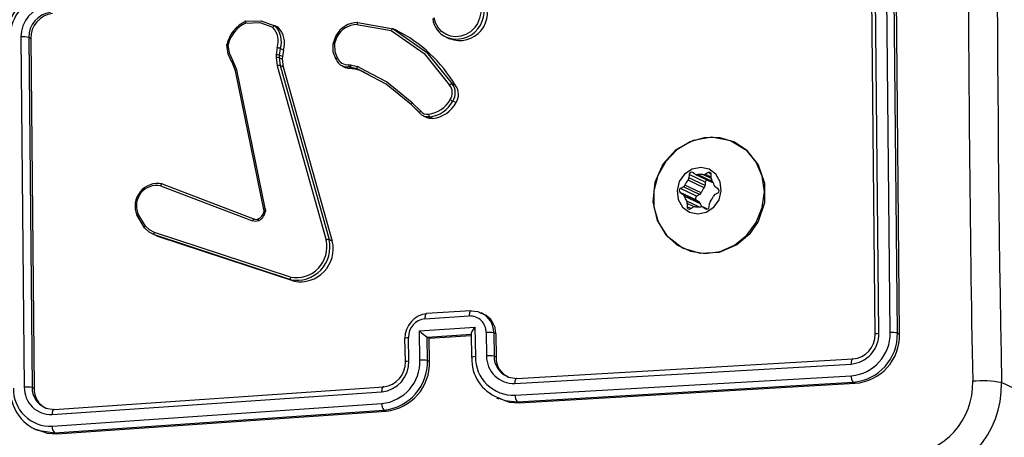
# Model space of a CAD drawing. Units: millimetres. Extents: x -4534 to 4839, y -3372 to 2583.
# Drawn here: x 196 to 280, y 525 to 560 of the extents above; entities that cross this region are included whole.
import ezdxf

# ---------------------------------------------------------------- set-up
doc = ezdxf.new("R2010")
doc.units = ezdxf.units.MM
doc.layers.add('Toestel 2D', color=7, linetype='Continuous', lineweight=20)
doc.layers.add('VP-EQ', color=7, linetype='Continuous', true_color=0x8a3492)

# ---------------------------------------------------------------- blocks, each defined once
blk = doc.blocks.new('wd0520')
at = {"layer": 'VP-EQ', "color": 0, "linetype": 'Continuous', "lineweight": 25}
for p, q in [((2102.3807, -16.9618), (2102.3525, -13.9939)), ((2102.413, -16.9528), (2102.3848, -13.983)), ((2102.5088, -16.9477), (2102.4805, -13.9779)), ((2102.5704, -16.9507), (2102.5422, -13.9828)), ((2102.589, -16.9596), (2102.5607, -13.9917)), ((2097.257, -14.3314), (2097.2977, -14.346)), ((2097.325, -14.359), (2097.2977, -14.346)), ((2097.9913, -14.3358), (2098.2826, -14.3867)), ((2097.9998, -14.3191), (2098.2975, -14.3714)), ((2097.2969, -14.3491), (2097.325, -14.359)), ((2097.8135, -14.4313), (2097.7881, -14.5012)), ((2098.3248, -14.3844), (2098.2975, -14.3714)), ((2095.1449, -14.4408), (2095.1731, -17.4107)), ((2095.2113, -14.4455), (2095.2395, -17.4134)), ((2095.2276, -14.4533), (2095.2113, -14.4455)), ((2095.2276, -14.4533), (2095.2559, -17.4212)), ((2097.8007, -14.5015), (2097.8241, -14.4377)), ((2098.7477, -14.4428), (2098.7758, -14.4562)), ((2097.3067, -14.5922), (2097.3059, -14.6144)), ((2097.3167, -14.5316), (2097.3067, -14.5922)), ((2097.3327, -14.5949), (2097.3318, -14.6171)), ((2097.3418, -14.5396), (2097.3327, -14.5949)), ((2097.3599, -14.6079), (2097.3327, -14.5949)), ((2097.369, -14.5526), (2097.3418, -14.5396)), ((2097.369, -14.5526), (2097.3599, -14.6079)), ((2096.9302, -14.6525), (2096.9604, -14.7249)), ((2096.9724, -14.719), (2096.9399, -14.6403)), ((2097.3059, -14.6144), (2097.3142, -14.6861)), ((2097.3318, -14.6171), (2097.3394, -14.6826)), ((2097.3591, -14.6301), (2097.3318, -14.6171)), ((2097.3599, -14.6079), (2097.3591, -14.6301)), ((2097.3591, -14.6301), (2097.3667, -14.6956)), ((2097.9213, -14.6753), (2097.9366, -14.6766)), ((2097.9366, -14.6766), (2097.995, -14.6905)), ((2097.2035, -15.9036), (2096.9613, -14.7271)), ((2097.2146, -15.8957), (2096.9724, -14.719)), ((2097.3142, -14.6861), (2097.7298, -16.1626)), ((2097.3394, -14.6826), (2097.7552, -16.1594)), ((2097.3667, -14.6956), (2097.3394, -14.6826)), ((2097.3667, -14.6956), (2097.7824, -16.1724)), ((2097.8685, -14.6882), (2097.8964, -14.7015)), ((2097.941, -14.6993), (2097.9275, -14.6981)), ((2097.9549, -14.7112), (2097.9275, -14.6981)), ((2097.9944, -14.712), (2097.941, -14.6993)), ((2097.9685, -14.7124), (2097.941, -14.6993)), ((2097.9685, -14.7124), (2097.9549, -14.7112)), ((2098.0218, -14.7251), (2097.9685, -14.7124)), ((2098.0218, -14.7251), (2097.9944, -14.712)), ((2098.066, -14.7498), (2097.9944, -14.712)), ((2098.0648, -14.7274), (2097.995, -14.6905)), ((2098.0934, -14.7631), (2098.0218, -14.7251)), ((2098.8264, -14.8523), (2098.7991, -14.8393)), ((2098.452, -15.0145), (2098.5245, -15.0857)), ((2098.5325, -15.0707), (2098.4601, -14.9996)), ((2098.8314, -14.9978), (2098.804, -14.9847)), ((2098.5251, -15.0875), (2098.4536, -15.0172)), ((2098.5532, -15.1108), (2098.5824, -15.1247)), ((2098.6339, -15.1311), (2098.6064, -15.118)), ((2100.8578, -15.6045), (2100.8352, -15.59)), ((2100.9664, -15.5909), (2100.9419, -15.6051)), ((2100.9933, -15.6037), (2100.9664, -15.5909)), ((2100.9331, -15.7198), (2100.7963, -15.6546)), ((2100.8059, -15.6069), (2100.8041, -15.6355)), ((2100.9409, -15.7008), (2100.8041, -15.6355)), ((2100.9428, -15.6722), (2100.8059, -15.6069)), ((2100.8606, -15.606), (2100.9974, -15.6713)), ((2101.0059, -15.6698), (2100.8766, -15.6081)), ((2100.9917, -15.6414), (2100.9227, -15.6085)), ((2100.9428, -15.6722), (2100.9409, -15.7008)), ((2100.9921, -15.629), (2100.9419, -15.6051)), ((2100.9916, -15.6368), (2100.9935, -15.6082)), ((2096.3267, -15.7024), (2097.1077, -16.0014)), ((2096.3406, -15.6862), (2097.1223, -15.9855)), ((2100.7305, -15.7602), (2100.7532, -15.7747)), ((2100.8673, -15.8255), (2100.7305, -15.7602)), ((2100.7572, -15.7119), (2100.7327, -15.7261)), ((2100.8695, -15.7913), (2100.7327, -15.7261)), ((2100.894, -15.7772), (2100.7572, -15.7119)), ((2100.9074, -15.7617), (2100.7706, -15.6964)), ((2101.0248, -15.7766), (2101.0493, -15.7625)), ((2101.0515, -15.7283), (2101.0288, -15.7138)), ((2100.89, -15.84), (2100.7532, -15.7747)), ((2100.9014, -15.8556), (2100.7646, -15.7904)), ((2100.8891, -15.8822), (2100.785, -15.8326)), ((2100.8673, -15.8255), (2100.89, -15.84)), ((2100.894, -15.7772), (2100.8695, -15.7913)), ((2100.7904, -15.8517), (2100.7885, -15.8803)), ((2100.8197, -15.8952), (2100.7885, -15.8803)), ((2100.8496, -15.88), (2100.7904, -15.8517)), ((2100.8156, -15.8976), (2100.8401, -15.8835)), ((2100.9599, -15.9008), (2100.9214, -15.8825)), ((2100.9242, -15.884), (2100.9468, -15.8985)), ((2100.9596, -15.9009), (2100.9242, -15.884)), ((2100.9507, -15.9003), (2100.9468, -15.8985)), ((2100.9761, -15.8816), (2100.9779, -15.853)), ((2096.1917, -16.0603), (2096.126, -15.9498)), ((2096.1989, -16.0445), (2096.1359, -15.9385)), ((2097.4287, -16.4779), (2096.2757, -16.0982)), ((2096.2765, -16.1197), (2096.2433, -16.103)), ((2097.4299, -16.4995), (2096.2765, -16.1197)), ((2096.3042, -16.1329), (2096.2765, -16.1197)), ((2096.3042, -16.1329), (2096.2845, -16.1221)), ((2097.4575, -16.5127), (2096.3042, -16.1329)), ((2097.7824, -16.1724), (2097.7552, -16.1594)), ((2100.7578, -16.2347), (2100.7619, -16.2367)), ((2097.4575, -16.5127), (2097.4299, -16.4995)), ((2098.9551, -16.7632), (2098.5792, -16.787)), ((2098.5667, -16.8304), (2098.9428, -16.8066)), ((2099.063, -16.7881), (2099.0449, -16.7795)), ((2098.5212, -16.9326), (2098.9913, -16.9029)), ((2098.525, -17.1808), (2098.5212, -16.9326)), ((2098.9913, -16.9029), (2098.9951, -17.1511)), ((2098.3954, -16.9949), (2098.3985, -17.1934)), ((2098.4311, -17.1868), (2098.4281, -16.9883)), ((2098.5862, -16.9853), (2098.5853, -16.9849)), ((2098.5854, -16.9849), (2098.9612, -16.9612)), ((2098.5862, -16.9853), (2098.6034, -16.9935)), ((2098.5893, -17.1837), (2098.5862, -16.9853)), ((2098.6034, -16.9935), (2098.9593, -16.971)), ((2098.6065, -17.192), (2098.6034, -16.9935)), ((2098.9591, -16.9557), (2098.9622, -17.1577)), ((2099.0862, -16.9467), (2099.0893, -17.1452)), ((2099.1501, -16.9497), (2099.1532, -17.1481)), ((2099.1675, -16.958), (2099.1501, -16.9497)), ((2099.1675, -16.958), (2099.1706, -17.1565)), ((2102.5704, -16.9507), (2102.589, -16.9596)), ((2098.5893, -17.1837), (2098.6065, -17.192)), ((2099.1706, -17.1565), (2099.1532, -17.1481)), ((2099.3457, -17.3354), (2102.1928, -17.1706)), ((2099.329, -17.3789), (2102.1779, -17.2141)), ((2099.3307, -17.4783), (2102.1797, -17.3134)), ((2095.2559, -17.4212), (2095.2395, -17.4134)), ((2095.4274, -17.5984), (2098.2182, -17.4067)), ((2099.3475, -17.5332), (2102.1946, -17.3684)), ((2099.3657, -17.5419), (2102.2131, -17.3773)), ((2102.1946, -17.3684), (2102.2131, -17.3773)), ((2103.8832, -17.5767), (2103.4525, -17.3712)), ((2095.4082, -17.6422), (2098.2007, -17.4503)), ((2099.1739, -17.4997), (2099.1922, -17.5084)), ((2095.4099, -17.7416), (2098.2024, -17.5497)), ((2099.3475, -17.5332), (2099.3657, -17.5419)), ((2095.4292, -17.7962), (2098.2199, -17.6045)), ((2095.4474, -17.8049), (2098.2381, -17.6132)), ((2098.2199, -17.6045), (2098.2381, -17.6132)), ((2095.2548, -17.7623), (2095.2773, -17.773)), ((2095.287, -17.7761), (2095.4292, -17.7962)), ((2095.4292, -17.7962), (2095.4474, -17.8049))]:
    blk.add_line(p, q, dxfattribs=at)
at = {"layer": 'VP-EQ', "color": 0, "linetype": 'Continuous', "lineweight": 25, "flags": 128}
for points in [[(2099.0085, -14.1065), (2099.0282, -14.1466), (2099.0388, -14.1908), (2099.0397, -14.237), (2099.031, -14.2828), (2099.0129, -14.3261), (2098.9865, -14.3646), (2098.953, -14.3967), (2098.914, -14.4206), (2098.8715, -14.4352), (2098.8274, -14.4398), (2098.7841, -14.4342), (2098.7435, -14.4186), (2098.7077, -14.3938), (2098.6784, -14.361), (2098.6571, -14.3218), (2098.6447, -14.2782)], [(2097.0504, -14.3073), (2097.0483, -14.3073), (2097.0468, -14.3098), (2097.0465, -14.3121), (2097.0465, -14.3152), (2097.0469, -14.3189), (2097.0478, -14.3231)], [(2097.0478, -14.3231), (2097.1673, -14.3198), (2097.2786, -14.3591)], [(2097.0504, -14.3073), (2097.1786, -14.3032), (2097.257, -14.3314)], [(2097.9998, -14.3191), (2097.997, -14.3194), (2097.9944, -14.3227), (2097.9924, -14.3284), (2097.9913, -14.3358)], [(2097.8137, -14.4313), (2097.8135, -14.4313), (2097.8154, -14.4327), (2097.819, -14.4348), (2097.8241, -14.4377)], [(2098.2975, -14.3714), (2098.2949, -14.3713), (2098.2913, -14.3735), (2098.2892, -14.3757), (2098.287, -14.3787), (2098.2847, -14.3824), (2098.2826, -14.3867)], [(2098.2826, -14.3867), (2098.5604, -14.5813), (2098.7768, -14.8486)], [(2098.2975, -14.3714), (2098.5819, -14.5705), (2098.7991, -14.8393)], [(2096.8882, -14.5083), (2096.887, -14.5073), (2096.8883, -14.5066), (2096.89, -14.5064), (2096.8925, -14.5063), (2096.8958, -14.5064), (2096.8997, -14.5066)], [(2096.9316, -14.6553), (2096.8992, -14.5859), (2096.8882, -14.5083)], [(2096.9399, -14.6403), (2096.9103, -14.5772), (2096.8997, -14.5066)], [(2097.8007, -14.5015), (2097.7969, -14.5011), (2097.7936, -14.5008), (2097.7911, -14.5007), (2097.7894, -14.5007), (2097.7881, -14.5012), (2097.7893, -14.5021)], [(2097.8154, -14.6323), (2097.7909, -14.5704), (2097.7893, -14.5021)], [(2097.8007, -14.5015), (2097.8026, -14.5632), (2097.825, -14.6189)], [(2096.9316, -14.6553), (2096.9302, -14.6528), (2096.9318, -14.6486), (2096.9352, -14.6446), (2096.9399, -14.6403)], [(2097.8154, -14.6323), (2097.8141, -14.6306), (2097.8151, -14.6275), (2097.8167, -14.6256), (2097.8188, -14.6235), (2097.8216, -14.6212), (2097.825, -14.6189)], [(2096.9613, -14.7271), (2096.9601, -14.7256), (2096.9617, -14.7235), (2096.9661, -14.7212), (2096.9724, -14.719)], [(2097.9275, -14.6981), (2097.8918, -14.6962), (2097.8657, -14.6858)], [(2097.9549, -14.7112), (2097.916, -14.7086), (2097.8971, -14.6999)], [(2097.9944, -14.712), (2097.9922, -14.7088), (2097.9918, -14.7029), (2097.9929, -14.6969), (2097.995, -14.6905)], [(2098.4601, -14.9996), (2098.2422, -14.8213), (2098.0648, -14.7274)], [(2098.4536, -15.0172), (2098.2385, -14.8411), (2098.066, -14.7498)], [(2098.4536, -15.0172), (2098.4521, -15.0149), (2098.4527, -15.0108), (2098.4555, -15.0054), (2098.4601, -14.9996)], [(2098.5251, -15.0875), (2098.5238, -15.0857), (2098.5242, -15.0822), (2098.5253, -15.0798), (2098.527, -15.077), (2098.5295, -15.0739), (2098.5325, -15.0707)], [(2098.5624, -15.1148), (2098.5422, -15.104), (2098.5252, -15.0875)], [(2098.6064, -15.118), (2098.5844, -15.1194), (2098.5624, -15.1148)], [(2098.6339, -15.1311), (2098.6042, -15.1316), (2098.5827, -15.1239)], [(2101.3143, -16.1148), (2101.2094, -16.2037), (2101.0604, -16.2673), (2100.9007, -16.2766), (2100.7491, -16.2306), (2100.6244, -16.1344), (2100.5377, -15.9984), (2100.5012, -15.8376), (2100.5174, -15.6727), (2100.5871, -15.517), (2100.6968, -15.3962), (2100.8435, -15.3147), (2100.9981, -15.2891), (2101.1564, -15.3184), (2101.2909, -15.4001), (2101.3904, -15.5252), (2101.4432, -15.6795), (2101.443, -15.8463), (2101.3899, -16.0056), (2101.3143, -16.1148)], [(2100.9417, -16.2767), (2101.0693, -16.2593), (2101.1898, -16.2066), (2101.2943, -16.1225), (2101.3749, -16.0133), (2101.4257, -15.887), (2101.4429, -15.753), (2101.4253, -15.6213), (2101.3742, -15.5016), (2101.2933, -15.4028), (2101.1887, -15.3323), (2101.068, -15.2952), (2100.9404, -15.2943), (2100.8151, -15.3297), (2100.7016, -15.3987), (2100.6082, -15.4963), (2100.5419, -15.6152), (2100.5075, -15.7465), (2100.5077, -15.8806), (2100.5424, -16.0075), (2100.609, -16.1177), (2100.7027, -16.2032), (2100.8164, -16.2575), (2100.9417, -16.2767)], [(2100.8784, -15.9416), (2100.9512, -15.9271), (2101.0147, -15.8847), (2101.0594, -15.821), (2101.0785, -15.7456), (2101.0691, -15.67), (2101.0325, -15.6057), (2100.9744, -15.5625), (2100.9036, -15.547), (2100.8308, -15.5615), (2100.7673, -15.6038), (2100.7226, -15.6676), (2100.7035, -15.743), (2100.713, -15.8186), (2100.7495, -15.8829), (2100.8076, -15.9261), (2100.8784, -15.9416)], [(2096.3406, -15.6861), (2096.3379, -15.6861), (2096.3343, -15.6885), (2096.3323, -15.6909), (2096.3303, -15.694), (2096.3284, -15.6979), (2096.3267, -15.7024)], [(2097.2034, -15.9266), (2097.2022, -15.9258), (2097.2038, -15.9257), (2097.2081, -15.9262), (2097.2145, -15.9274)], [(2097.2026, -15.9015), (2097.2039, -15.9135), (2097.2026, -15.9257)], [(2097.2034, -15.9266), (2097.2046, -15.915), (2097.2035, -15.9036)], [(2097.2146, -15.8957), (2097.2162, -15.9114), (2097.2145, -15.9274)], [(2096.126, -15.9498), (2096.1247, -15.948), (2096.1261, -15.9453), (2096.1301, -15.9419), (2096.1359, -15.9385)], [(2097.1223, -15.9855), (2097.1185, -15.9859), (2097.1141, -15.9899), (2097.1106, -15.9951), (2097.1077, -16.0014)], [(2097.1567, -15.9998), (2097.1321, -16.0054), (2097.1077, -16.0014)], [(2097.1223, -15.9855), (2097.1391, -15.9884), (2097.1577, -15.9843)], [(2097.1558, -15.9846), (2097.1551, -15.9848), (2097.1543, -15.9887), (2097.1549, -15.9937), (2097.1567, -15.9998)], [(2096.1917, -16.0603), (2096.1902, -16.0578), (2096.1916, -16.0533), (2096.1946, -16.049), (2096.1989, -16.0445)], [(2096.2433, -16.103), (2096.2295, -16.096), (2096.1917, -16.0603)], [(2096.2757, -16.0982), (2096.2336, -16.0771), (2096.1989, -16.0445)], [(2096.2765, -16.1197), (2096.2742, -16.1165), (2096.2734, -16.1106), (2096.274, -16.1046), (2096.2757, -16.0982)], [(2098.9598, -16.7635), (2098.9564, -16.7629), (2098.9531, -16.7643), (2098.9501, -16.7676), (2098.9475, -16.7728), (2098.9455, -16.7796), (2098.9439, -16.7877), (2098.943, -16.7968), (2098.9428, -16.8066)], [(2098.9598, -16.7635), (2099.0162, -16.769), (2099.0417, -16.7815)], [(2098.584, -16.7873), (2098.5805, -16.7867), (2098.5772, -16.7881), (2098.5742, -16.7914), (2098.5715, -16.7965), (2098.5694, -16.8033), (2098.5679, -16.8115), (2098.567, -16.8206), (2098.5667, -16.8304)], [(2098.9913, -16.9029), (2098.9771, -16.9205), (2098.9658, -16.9377), (2098.9613, -16.9466), (2098.9593, -16.9536), (2098.9593, -16.9584), (2098.9613, -16.9612)], [(2098.3961, -16.9949), (2098.3956, -16.9944), (2098.4022, -16.9916), (2098.4133, -16.9896), (2098.4281, -16.9883)], [(2102.3807, -16.9618), (2102.3781, -16.9589), (2102.3853, -16.956), (2102.3973, -16.9541), (2102.413, -16.9528)], [(2098.9951, -17.1511), (2098.9784, -17.1527), (2098.9668, -17.1549), (2098.9622, -17.1575), (2098.9651, -17.16)], [(2102.1928, -17.1706), (2102.1863, -17.172), (2102.1811, -17.183), (2102.1786, -17.1971), (2102.1779, -17.2141)], [(2098.4015, -17.1957), (2098.3985, -17.1932), (2098.4031, -17.1907), (2098.4146, -17.1884), (2098.4311, -17.1868)], [(2099.2627, -17.3181), (2099.2749, -17.3253), (2099.3457, -17.3354)], [(2099.3457, -17.3354), (2099.3424, -17.3348), (2099.3391, -17.3363), (2099.3362, -17.3396), (2099.3336, -17.3448), (2099.3315, -17.3517), (2099.33, -17.3599), (2099.3292, -17.3691), (2099.329, -17.3789)], [(2098.2182, -17.4067), (2098.2147, -17.4061), (2098.2113, -17.4076), (2098.2082, -17.4109), (2098.2055, -17.4161), (2098.2034, -17.423), (2098.2018, -17.4312), (2098.2009, -17.4404), (2098.2007, -17.4503)], [(2099.1852, -17.498), (2099.2433, -17.5242), (2099.3475, -17.5332)], [(2099.1937, -17.5045), (2099.2833, -17.5374), (2099.3657, -17.5419)], [(2095.3469, -17.5823), (2095.3567, -17.5886), (2095.4274, -17.5984)], [(2095.4274, -17.5984), (2095.419, -17.6), (2095.4122, -17.6111), (2095.4091, -17.6252), (2095.4082, -17.6422)], [(2095.2788, -17.7691), (2095.3654, -17.801), (2095.4474, -17.8049)]]:
    blk.add_lwpolyline(points, dxfattribs=at)
at = {"layer": 'VP-EQ', "color": 0, "linetype": 'Continuous', "lineweight": 25}
for centre, radius, start, end in [((2315.5265, -13.386), 212.3557, 178.9276, 181.0724), ((2315.7901, -13.4074), 212.3746, 178.930544, 181.069456), ((2095.439, -14.4489), 0.4139, 96.16488, 181.28215), ((2095.4183, -14.442), 0.3657, 96.76775, 180.88095), ((2095.4056, -14.4364), 0.2607, 96.66457, 180.98235), ((2098.834, -14.2246), 0.2343, 249.03929, 32.68516), ((2098.8639, -14.2384), 0.2325, 247.97521, 33.1734), ((2095.4186, -14.4403), 0.2073, 96.62705, 181.42926), ((2095.436, -14.4496), 0.2084, 96.64622, 181.0034), ((2097.175, -14.5737), 0.2942, 115.0654, 167.14417), ((2097.1699, -14.5731), 0.2782, 116.02861, 166.16505), ((2097.3007, -14.3709), 0.0251, 96.96365, 151.9053), ((2097.1549, -14.4803), 0.196, 342.39501, 43.23453), ((2097.9989, -14.5281), 0.2091, 90.25679, 152.41599), ((2097.9921, -14.5253), 0.1895, 90.24692, 152.48451), ((2098.828, -14.2631), 0.1963, 186.65661, 246.63759), ((2097.1477, -14.4785), 0.1771, 342.53255, 42.36241), ((2097.18, -14.4938), 0.198, 342.72571, 42.92054), ((2097.7654, -15.4869), 1.2363, 30.88356, 63.09891), ((2095.1652, -14.6274), 0.1876, 75.7765, 96.21427), ((2097.3108, -14.6788), 0.0867, 75.39315, 92.70356), ((2097.247, -14.7947), 0.2722, 69.61792, 75.15643), ((2097.31, -14.7008), 0.0865, 75.3988, 92.75014), ((2097.902, -14.6013), 0.092, 199.72236, 246.76188), ((2097.9098, -14.5846), 0.0915, 202.06589, 277.24226), ((2097.9512, -14.6795), 0.0301, 172.02814, 218.25213), ((2097.9625, -14.6833), 0.0267, 165.37509, 216.6193), ((2097.3329, -14.728), 0.0459, 81.82802, 114.07828), ((2098.7996, -14.8721), 0.0328, 90.93919, 134.17073), ((2098.6917, -14.9136), 0.1071, 326.88168, 37.36303), ((2098.6972, -14.9155), 0.1272, 327.06883, 36.79958), ((2098.7242, -14.9287), 0.1276, 327.19687, 36.76669), ((2098.573, -14.8605), 0.2364, 276.09703, 331.82291), ((2098.58, -14.8657), 0.2536, 275.96454, 332.02676), ((2098.608, -14.8797), 0.2527, 275.87028, 332.14933), ((2098.9251, -14.7411), 0.2721, 238.10353, 243.56311), ((2098.5846, -15.032), 0.0649, 216.5691, 282.03472), ((2098.63, -15.0966), 0.0319, 178.09939, 222.19217), ((2100.8256, -15.6073), 0.0197, 61.12425, 178.94793), ((2100.9756, -15.6063), 0.0179, 353.96789, 120.85529), ((2096.3045, -15.8759), 0.1932, 79.23609, 202.48712), ((2100.9101, -15.7534), 0.1507, 139.04003, 157.80505), ((2100.772, -15.6334), 0.0322, 318.98606, 356.26451), ((2100.8718, -15.5823), 0.0262, 237.66097, 280.42808), ((2100.8988, -15.7308), 0.1247, 78.93874, 100.26164), ((2100.9279, -15.5812), 0.0277, 259.32222, 300.58024), ((2100.9635, -15.6733), 0.0208, 102.76847, 177.03574), ((2101.0207, -15.639), 0.0292, 175.86615, 215.70003), ((2100.8914, -15.733), 0.1307, 15.46297, 36.1141), ((2101.0086, -15.6478), 0.026, 244.56494, 268.73502), ((2096.296, -15.8727), 0.1731, 79.79668, 202.34199), ((2100.7425, -15.7438), 0.0203, 118.76566, 233.9498), ((2100.7412, -15.6846), 0.0317, 300.32864, 337.99669), ((2100.878, -15.7498), 0.0317, 300.34239, 337.9861), ((2101.0469, -15.8186), 0.1507, 139.035, 157.8086), ((2100.9088, -15.6987), 0.0322, 319.0219, 356.22866), ((2101.0436, -15.6911), 0.0271, 195.1438, 236.9732), ((2101.0395, -15.7447), 0.0203, 298.77352, 53.94194), ((2100.7384, -15.7974), 0.0271, 15.09585, 57.0247), ((2100.8907, -15.7554), 0.1309, 195.47697, 216.1001), ((2100.7613, -15.8496), 0.0291, 355.85476, 35.72078), ((2100.8793, -15.8091), 0.0203, 118.7725, 233.94545), ((2100.8752, -15.8627), 0.0271, 15.11119, 57.00581), ((2101.01, -15.8551), 0.0322, 139.00942, 176.24114), ((2100.8719, -15.7352), 0.1507, 319.03645, 337.80863), ((2101.0409, -15.804), 0.0317, 120.34754, 157.98095), ((2097.1202, -15.9083), 0.0839, 295.03485, 347.94855), ((2097.1131, -15.9058), 0.1036, 294.85674, 347.97642), ((2097.2158, -15.9127), 0.017, 93.89288, 142.49165), ((2100.8064, -15.8822), 0.0179, 173.94697, 300.8762), ((2100.8542, -15.9073), 0.0277, 79.35098, 120.55148), ((2100.8832, -15.7577), 0.1247, 258.93873, 280.26165), ((2101.0294, -15.82), 0.1329, 195.55132, 206.81992), ((2100.9102, -15.9062), 0.0262, 57.60422, 100.44978), ((2100.9564, -15.8813), 0.0197, 241.11201, 358.96017), ((2097.4757, -16.2214), 0.2608, 259.61676, 13.02417), ((2097.4813, -16.223), 0.2812, 259.47, 13.08242), ((2097.5093, -16.2369), 0.2807, 259.37689, 13.28042), ((2097.7491, -16.2134), 0.0543, 83.58153, 110.80543), ((2097.4486, -16.4877), 0.0222, 153.91614, 212.32217), ((2098.604, -16.992), 0.2057, 95.59254, 181.46753), ((2098.5822, -16.9838), 0.1542, 95.7553, 181.65192), ((2098.9484, -16.9444), 0.1378, 359.04247, 92.31934), ((2098.9752, -16.9434), 0.175, 357.93625, 67.6725), ((2098.9905, -16.9527), 0.1771, 358.27726, 66.27661), ((2098.7473, -16.7209), 0.3097, 223.13248, 238.48332), ((2099.1071, -17.1801), 0.2344, 79.42441, 95.10423), ((2102.1572, -16.9591), 0.2558, 274.64159, 1.39472), ((2102.1508, -16.9565), 0.3581, 274.63731, 1.39812), ((2102.1776, -16.968), 0.2032, 274.28077, 1.75533), ((2102.1616, -16.9608), 0.4089, 274.62295, 1.41272), ((2102.1807, -16.9702), 0.4084, 274.54973, 1.48104), ((2102.5291, -17.166), 0.2192, 79.13735, 95.31279), ((2098.1656, -17.192), 0.3596, 275.87935, 1.7726), ((2098.1791, -17.1962), 0.4104, 275.70632, 1.74051), ((2098.5468, -17.4117), 0.2318, 79.45304, 95.39267), ((2099.3108, -17.1756), 0.346, 177.41662, 248.71776), ((2099.3178, -17.1559), 0.3227, 179.15645, 272.29045), ((2099.1108, -17.3752), 0.2309, 79.43093, 95.34291), ((2099.3198, -17.1486), 0.2305, 179.15978, 272.28649), ((2099.3362, -17.1505), 0.1831, 179.27264, 246.32471), ((2099.3431, -17.1654), 0.1727, 177.03665, 247.24425), ((2098.1744, -17.1948), 0.2569, 275.88229, 1.76817), ((2098.1964, -17.2027), 0.2052, 276.09064, 1.96378), ((2098.1962, -17.2048), 0.4105, 275.86107, 1.79206), ((2102.2559, -17.3223), 0.0767, 173.33983, 216.88314), ((2095.4245, -17.4313), 0.3712, 179.19198, 248.25158), ((2095.3957, -17.4269), 0.315, 178.28053, 272.59439), ((2095.3988, -17.4166), 0.2258, 178.49331, 272.38202), ((2095.1964, -17.6562), 0.2466, 79.93618, 95.42939), ((2095.4195, -17.4176), 0.18, 178.65561, 246.22094), ((2095.4264, -17.4312), 0.1708, 176.63687, 246.96637), ((2102.5957, -17.3779), 0.6125, 274.39535, 1.63567), ((2102.6365, -17.3928), 0.8163, 274.51774, 1.51303), ((2103.2888, -18.3029), 0.9459, 80.03147, 94.89955), ((2099.404, -17.486), 0.0737, 174.02446, 219.862), ((2098.2736, -17.5572), 0.0716, 173.95091, 221.34825), ((2103.053, -17.5855), 0.8303, 275.42496, 0.60581), ((2095.4742, -17.7496), 0.0648, 172.87037, 226.00173)]:
    blk.add_arc(centre, radius, start, end, dxfattribs=at)
blk = doc.blocks.new('WD0520 2D_')
at = {"layer": 'VP-EQ', "color": 0}
blk.add_blockref('wd0520', (0, 0), dxfattribs=at)
blk = doc.blocks.new('VPL-03-WD0520')
at = {"layer": 'Toestel 2D', "xscale": 10, "yscale": 10, "zscale": 10}
blk.add_blockref('WD0520 2D_', (-20755.093, 703.152), dxfattribs=at)
blk = doc.blocks.new('VPL-18-RC0520')
blk.add_blockref('VPL-03-WD0520', (0, 0))

msp = doc.modelspace()

# ---------------------------------------------------------------- block references
msp.add_blockref('VPL-18-RC0520', (0, 0))

doc.saveas('drawing.dxf')
